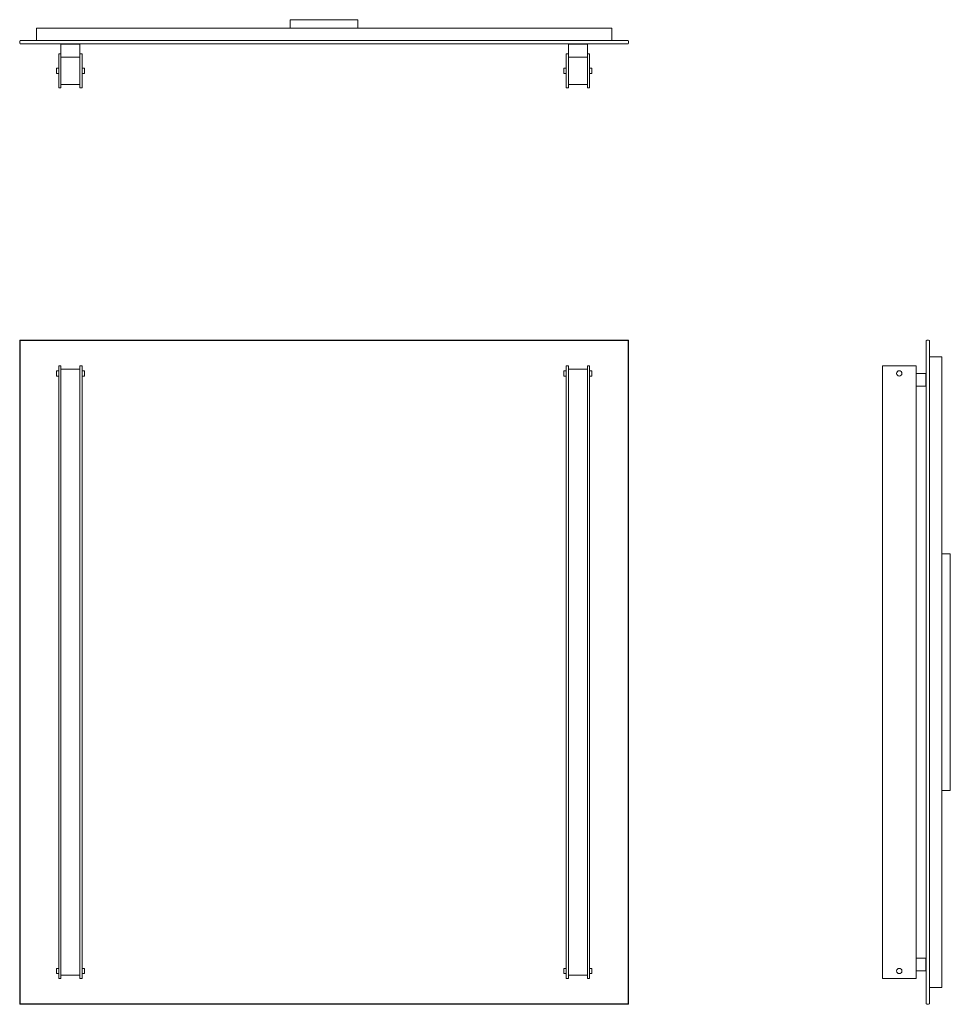
# Model space of a CAD drawing. Units: inches. Extents: x 0 to 55, y 0 to 58.2.
import ezdxf

# ---------------------------------------------------------------- set-up
doc = ezdxf.new("R2010")
doc.units = ezdxf.units.IN
doc.header["$LTSCALE"] = 8
doc.header["$MEASUREMENT"] = 0

msp = doc.modelspace()

# ---------------------------------------------------------------- linework, layer by layer
at = {"color": 7, "linetype": 'Continuous', "lineweight": 15}
for p, q in [((1, 57.679), (1, 56.947)), ((1, 57.679), (35, 57.679)), ((16, 58.179), (16, 57.679)), ((16, 58.179), (20, 58.179)), ((20, 58.179), (20, 57.679)), ((35, 57.679), (35, 56.947)), ((0.026, 56.947), (35.974, 56.947)), ((0.026, 56.75), (35.974, 56.75)), ((2.437, 56.73), (3.562, 56.73)), ((2.437, 56.73), (2.437, 56.16)), ((2.5, 56.75), (2.5, 56.73)), ((2.562, 56.75), (2.562, 56.73)), ((3.437, 56.75), (3.437, 56.73)), ((3.5, 56.75), (3.5, 56.73)), ((3.562, 56.73), (3.562, 56.16)), ((32.437, 56.73), (32.437, 56.16)), ((32.437, 56.73), (33.562, 56.73)), ((32.5, 56.75), (32.5, 56.73)), ((32.562, 56.75), (32.562, 56.73)), ((33.438, 56.75), (33.438, 56.73)), ((33.5, 56.75), (33.5, 56.73)), ((33.562, 56.73), (33.562, 56.16)), ((2.437, 56.16), (2.312, 56.16)), ((2.312, 56.16), (2.312, 54.16)), ((2.437, 54.16), (2.437, 56.16)), ((3.562, 55.96), (2.437, 55.96)), ((3.562, 56.16), (3.562, 54.16)), ((3.687, 56.16), (3.562, 56.16)), ((3.687, 54.16), (3.687, 56.16)), ((32.437, 56.16), (32.312, 56.16)), ((32.312, 56.16), (32.312, 54.16)), ((32.437, 54.16), (32.437, 56.16)), ((33.562, 55.96), (32.437, 55.96)), ((33.687, 56.16), (33.562, 56.16)), ((33.562, 56.16), (33.562, 54.16)), ((33.687, 54.16), (33.687, 56.16)), ((2.312, 55.316), (2.167, 55.316)), ((2.167, 55.004), (2.167, 55.316)), ((3.832, 55.316), (3.687, 55.316)), ((3.832, 55.316), (3.832, 55.004)), ((32.312, 55.316), (32.167, 55.316)), ((32.167, 55.004), (32.167, 55.316)), ((33.832, 55.316), (33.687, 55.316)), ((33.832, 55.316), (33.832, 55.004)), ((2.167, 55.004), (2.312, 55.004)), ((3.687, 55.004), (3.832, 55.004)), ((32.167, 55.004), (32.312, 55.004)), ((33.687, 55.004), (33.832, 55.004)), ((2.312, 54.16), (2.437, 54.16)), ((3.562, 54.355), (2.437, 54.355)), ((3.562, 54.16), (3.687, 54.16)), ((32.312, 54.16), (32.437, 54.16)), ((33.562, 54.355), (32.437, 54.355)), ((33.562, 54.16), (33.687, 54.16)), ((0, 39.25), (0, 0)), ((36, 39.25), (0, 39.25)), ((0.026, 39.224), (0, 39.25)), ((0.026, 39.224), (0.026, 0.026)), ((0.026, 39.224), (35.974, 39.224)), ((36, 39.25), (35.974, 39.224)), ((35.974, 0.026), (35.974, 39.224)), ((36, 0), (36, 39.25)), ((53.59, 0.026), (53.59, 39.224)), ((53.787, 0.026), (53.787, 39.224)), ((54.519, 38.25), (53.787, 38.25)), ((54.519, 38.25), (54.519, 1)), ((2.312, 37.437), (2.167, 37.437)), ((2.167, 37.281), (2.167, 37.437)), ((2.167, 37.125), (2.167, 37.281)), ((2.312, 37.734), (2.437, 37.734)), ((2.312, 1.516), (2.312, 37.734)), ((2.437, 1.516), (2.437, 37.734)), ((3.562, 37.531), (2.437, 37.531)), ((3.562, 1.516), (3.562, 37.734)), ((3.562, 37.734), (3.687, 37.734)), ((3.687, 1.516), (3.687, 37.734)), ((3.832, 37.437), (3.687, 37.437)), ((3.832, 37.437), (3.832, 37.125)), ((32.312, 37.437), (32.167, 37.437)), ((32.167, 37.281), (32.167, 37.437)), ((32.167, 37.125), (32.167, 37.281)), ((32.312, 37.734), (32.437, 37.734)), ((32.312, 1.516), (32.312, 37.734)), ((32.437, 1.516), (32.437, 37.734)), ((33.562, 37.531), (32.437, 37.531)), ((33.562, 1.516), (33.562, 37.734)), ((33.562, 37.734), (33.687, 37.734)), ((33.687, 1.516), (33.687, 37.734)), ((33.832, 37.437), (33.687, 37.437)), ((33.832, 37.437), (33.832, 37.125)), ((51, 1.516), (51, 37.734)), ((51, 37.734), (53, 37.734)), ((53, 1.516), (53, 37.734)), ((53.57, 37.281), (53, 37.281)), ((53.57, 36.531), (53.57, 37.281)), ((2.167, 37.125), (2.312, 37.125)), ((3.687, 37.125), (3.832, 37.125)), ((32.167, 37.125), (32.312, 37.125)), ((33.687, 37.125), (33.832, 37.125)), ((53.59, 37.219), (53.57, 37.219)), ((53.59, 37.156), (53.57, 37.156)), ((53.59, 36.656), (53.57, 36.656)), ((53, 36.531), (53.57, 36.531)), ((53.59, 36.593), (53.57, 36.593)), ((55.019, 26.625), (54.519, 26.625)), ((55.019, 26.625), (55.019, 12.625)), ((55.019, 12.625), (54.519, 12.625)), ((53.57, 2.719), (53, 2.719)), ((53.57, 1.969), (53.57, 2.719)), ((53.59, 2.657), (53.57, 2.657)), ((53.59, 2.594), (53.57, 2.594)), ((2.312, 2.125), (2.167, 2.125)), ((2.167, 1.969), (2.167, 2.125)), ((2.167, 1.813), (2.167, 1.969)), ((2.167, 1.813), (2.312, 1.813)), ((3.832, 2.125), (3.687, 2.125)), ((3.687, 1.813), (3.832, 1.813)), ((3.832, 2.125), (3.832, 1.969)), ((3.832, 1.969), (3.832, 1.813)), ((32.312, 2.125), (32.167, 2.125)), ((32.167, 1.969), (32.167, 2.125)), ((32.167, 1.813), (32.167, 1.969)), ((32.167, 1.813), (32.312, 1.813)), ((33.832, 2.125), (33.687, 2.125)), ((33.687, 1.813), (33.832, 1.813)), ((33.832, 2.125), (33.832, 1.969)), ((33.832, 1.969), (33.832, 1.813)), ((53, 1.969), (53.57, 1.969)), ((53.59, 2.094), (53.57, 2.094)), ((53.59, 2.032), (53.57, 2.032)), ((2.312, 1.516), (2.437, 1.516)), ((2.437, 1.719), (3.562, 1.719)), ((3.562, 1.516), (3.687, 1.516)), ((32.312, 1.516), (32.437, 1.516)), ((32.437, 1.719), (33.562, 1.719)), ((33.562, 1.516), (33.687, 1.516)), ((51, 1.516), (53, 1.516)), ((54.519, 1), (53.787, 1)), ((0, 0), (0.026, 0.026)), ((0, 0), (36, 0)), ((0.026, 0.026), (35.974, 0.026)), ((35.974, 0.026), (36, 0))]:
    msp.add_line(p, q, dxfattribs=at)
for centre in [(52, 37.281), (52, 1.969)]:
    msp.add_circle(centre, 0.156, dxfattribs=at)
for centre, start, end in [((0.197, 56.848), 150, 210), ((35.803, 56.848), 330, 30), ((53.688, 39.053), 60, 120), ((53.688, 0.197), 240, 300)]:
    msp.add_arc(centre, 0.197, start, end, dxfattribs=at)

doc.saveas('drawing.dxf')
